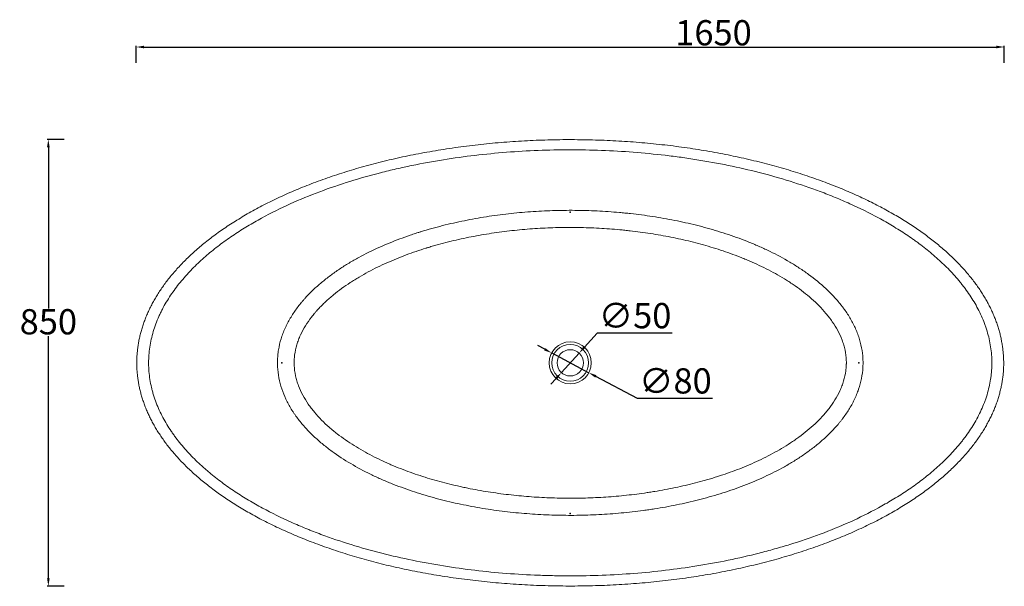
# Model space of a CAD drawing. Units: millimetres. Extents: x 710 to 6045, y 1292 to 4096.
# Drawn here: x 710 to 2582, y 3018 to 4096 of the extents above; entities that cross this region are included whole.
import ezdxf

# ---------------------------------------------------------------- set-up
doc = ezdxf.new("R2010")
doc.units = ezdxf.units.MM
doc.header["$PDSIZE"] = -1
doc.layers.add('10', color=7, linetype='Continuous')
doc.styles.get("Standard").update_dxf_attribs({"font": 'ariblk.ttf'})
doc.dimstyles.new('副本 ISO-25', dxfattribs={"dimtxt": 38.05, "dimasz": 15, "dimexe": 2, "dimexo": 0, "dimgap": 1.524, "dimtad": 1, "dimtih": 1, "dimtoh": 1, "dimdec": 0, "dimzin": 0, "dimdsep": 46, "dimtxsty": 'Standard', "dimcen": 2.5, "dimclrd": 3, "dimclre": 3, "dimclrt": 3, "dimadec": 0, "dimazin": 0, "dimtfac": 1, "dimtdec": 0, "dimtmove": 0, "dimatfit": 3, "dimfxl": 30, "dimfxlon": 1, "dimtzin": 0, "dimarcsym": 0})

# ---------------------------------------------------------------- blocks, each defined once
blk = doc.blocks.new('_D_3')
at = {"layer": '10', "color": 3, "lineweight": -2, "transparency": 16777216}
for p, q in [((931.8, 4014.1), (931.8, 4046.1)), ((946.8, 4044.1), (2566.8, 4044.1)), ((2581.8, 4014.1), (2581.8, 4046.1))]:
    blk.add_line(p, q, dxfattribs=at)
at = {"layer": '10', "color": 3, "transparency": 16777216}
for points in [[(946.8, 4046.6), (946.8, 4041.6), (931.8, 4044.1)], [(2566.8, 4046.6), (2566.8, 4041.6), (2581.8, 4044.1)]]:
    blk.add_solid(points, dxfattribs=at)
at = {"layer": 'Defpoints', "color": 0, "transparency": 16777216}
for p in [(2581.8, 4044.1), (931.8, 3443.5), (2581.8, 3443.5)]:
    blk.add_point(p, dxfattribs=at)
at = {"layer": '10', "color": 3, "transparency": 16777216, "insert": (2029.1, 4095.2), "char_height": 48, "attachment_point": 2}
blk.add_mtext('1650', dxfattribs=at)
blk = doc.blocks.new('_D_4')
at = {"layer": '10', "color": 3, "lineweight": -2, "transparency": 16777216}
for p, q in [((794.9, 3868.5), (762.9, 3868.5)), ((764.9, 3853.5), (764.9, 3547.1)), ((764.9, 3033.5), (764.9, 3494.4)), ((794.9, 3018.5), (762.9, 3018.5))]:
    blk.add_line(p, q, dxfattribs=at)
at = {"layer": '10', "color": 3, "transparency": 16777216}
for points in [[(762.4, 3853.5), (767.4, 3853.5), (764.9, 3868.5)], [(762.4, 3033.5), (767.4, 3033.5), (764.9, 3018.5)]]:
    blk.add_solid(points, dxfattribs=at)
at = {"layer": 'Defpoints', "color": 0, "transparency": 16777216}
for p in [(1756.8, 3868.5), (764.9, 3018.5), (1756.8, 3018.5)]:
    blk.add_point(p, dxfattribs=at)
at = {"layer": '10', "color": 3, "transparency": 16777216, "insert": (764.9, 3545.6), "char_height": 48, "attachment_point": 2}
blk.add_mtext('850', dxfattribs=at)
blk = doc.blocks.new('*D43')
at = {"color": 3, "lineweight": -2, "transparency": 16777216}
for p, q in [((1807.7, 3499.9), (1783.6, 3473.2)), ((1950.6, 3499.9), (1807.7, 3499.9)), ((1740, 3424.9), (1773.6, 3462)), ((1730, 3413.8), (1719.9, 3402.7))]:
    blk.add_line(p, q, dxfattribs=at)
at = {"color": 3, "transparency": 16777216}
for points in [[(1781.8, 3474.8), (1785.5, 3471.5), (1773.6, 3462)], [(1728.1, 3415.5), (1731.8, 3412.1), (1740, 3424.9)]]:
    blk.add_solid(points, dxfattribs=at)
at = {"layer": 'Defpoints', "color": 0, "transparency": 16777216}
for p in [(1773.6, 3462), (1740, 3424.9)]:
    blk.add_point(p, dxfattribs=at)
at = {"color": 3, "transparency": 16777216, "insert": (1879.9, 3527), "char_height": 48, "attachment_point": 5}
blk.add_mtext('∅50', dxfattribs=at)
blk = doc.blocks.new('*D44')
at = {"color": 3, "lineweight": -2, "transparency": 16777216}
for p, q in [((1708.2, 3469.3), (1695, 3476.3)), ((1721.5, 3462.3), (1792.1, 3424.7)), ((1884.4, 3375.7), (1805.4, 3417.7)), ((2027.3, 3375.7), (1884.4, 3375.7))]:
    blk.add_line(p, q, dxfattribs=at)
at = {"color": 3, "transparency": 16777216}
for points in [[(1709.4, 3471.5), (1707.1, 3467.1), (1721.5, 3462.3)], [(1806.5, 3419.9), (1804.2, 3415.5), (1792.1, 3424.7)]]:
    blk.add_solid(points, dxfattribs=at)
at = {"layer": 'Defpoints', "color": 0, "transparency": 16777216}
for p in [(1721.5, 3462.3), (1792.1, 3424.7)]:
    blk.add_point(p, dxfattribs=at)
at = {"color": 3, "transparency": 16777216, "insert": (1956.6, 3402.9), "char_height": 48, "attachment_point": 5}
blk.add_mtext('∅80', dxfattribs=at)

msp = doc.modelspace()

# ---------------------------------------------------------------- linework, layer by layer
at = {"linetype": 'Continuous', "lineweight": 15}
for radius in [40, 35, 25]:
    msp.add_circle((1756.8, 3443.5), radius, dxfattribs=at)
for points, knots in [([(934.3, 3467.4), (934.1, 3466), (933.7, 3461.7), (933.2, 3454.7), (932.9, 3446.4), (933, 3438.1), (933.3, 3429.9), (934, 3421.6), (935, 3413.3), (936.3, 3405), (937.9, 3396.7), (939.8, 3388.5), (942.1, 3380.2), (944.7, 3372), (947.6, 3363.7), (950.8, 3355.4), (954.4, 3347.2), (958.2, 3339), (962.4, 3330.8), (967, 3322.6), (971.9, 3314.4), (977.2, 3306.2), (982.8, 3298), (988.7, 3289.8), (995.1, 3281.7), (1001.8, 3273.5), (1008.9, 3265.4), (1016.3, 3257.3), (1024.2, 3249.2), (1032.4, 3241.2), (1041.1, 3233.1), (1050.2, 3225.1), (1059.7, 3217.2), (1069.6, 3209.3), (1079.8, 3201.5), (1090.5, 3193.7), (1101.6, 3186.1), (1113.1, 3178.5), (1125.1, 3170.9), (1137.5, 3163.4), (1150.4, 3156), (1163.8, 3148.7), (1177.5, 3141.6), (1191.6, 3134.6), (1206.2, 3127.7), (1221.2, 3120.9), (1236.6, 3114.3), (1252.5, 3107.8), (1268.8, 3101.4), (1285.6, 3095.2), (1302.8, 3089.2), (1320.2, 3083.4), (1338, 3077.8), (1356, 3072.5), (1374.3, 3067.4), (1393, 3062.5), (1412.1, 3057.8), (1431.5, 3053.4), (1451.4, 3049.2), (1471.7, 3045.2), (1492.4, 3041.4), (1513.4, 3037.9), (1534.5, 3034.7), (1555.8, 3031.8), (1577.2, 3029.2), (1598.9, 3026.8), (1620.7, 3024.8), (1642.7, 3023.1), (1664.8, 3021.6), (1687, 3020.5), (1709.3, 3019.7), (1731.7, 3019.2), (1754.1, 3019), (1776.7, 3019.1), (1799.2, 3019.5), (1821.6, 3020.3), (1843.9, 3021.3), (1866.1, 3022.7), (1888.2, 3024.4), (1910.2, 3026.4), (1932.1, 3028.7), (1953.9, 3031.3), (1975.6, 3034.2), (1997.2, 3037.4), (2018.5, 3040.9), (2039.6, 3044.7), (2060.3, 3048.8), (2080.7, 3053.1), (2100.8, 3057.7), (2120.5, 3062.5), (2139.9, 3067.6), (2158.9, 3072.9), (2177.6, 3078.5), (2195.9, 3084.3), (2213.9, 3090.3), (2231.6, 3096.5), (2248.8, 3103), (2265.6, 3109.6), (2282, 3116.3), (2297.8, 3123.3), (2313.2, 3130.4), (2328.2, 3137.6), (2342.8, 3145), (2356.9, 3152.6), (2370.6, 3160.2), (2383.8, 3168), (2396.4, 3175.8), (2408.6, 3183.7), (2420.3, 3191.7), (2431.6, 3199.8), (2442.5, 3208.1), (2452.9, 3216.4), (2463, 3224.8), (2472.5, 3233.2), (2481.6, 3241.6), (2490.2, 3250), (2498.4, 3258.5), (2506.2, 3267), (2513.5, 3275.5), (2520.4, 3284), (2526.9, 3292.5), (2533, 3301), (2538.7, 3309.6), (2544, 3318.1), (2548.9, 3326.7), (2553.5, 3335.2), (2557.6, 3343.7), (2561.5, 3352.2), (2564.9, 3360.6), (2568, 3369.1), (2570.7, 3377.5), (2573.1, 3386), (2575.2, 3394.4), (2576.9, 3402.8), (2578.3, 3411.2), (2579.4, 3419.6), (2580.2, 3427.9), (2580.6, 3436.1), (2580.7, 3444.3), (2580.4, 3452.6), (2579.9, 3460.9), (2579.1, 3469.2), (2577.9, 3477.6), (2576.4, 3486), (2574.7, 3494.4), (2572.6, 3502.7), (2570.1, 3511.1), (2567.4, 3519.4), (2564.3, 3527.7), (2561, 3535.8), (2557.3, 3543.9), (2553.3, 3552.1), (2549, 3560.2), (2544.2, 3568.4), (2539.2, 3576.6), (2533.7, 3584.8), (2527.9, 3593), (2521.8, 3601.2), (2515.3, 3609.3), (2508.4, 3617.5), (2501.1, 3625.6), (2493.5, 3633.7), (2485.4, 3641.7), (2477, 3649.7), (2468.1, 3657.8), (2458.8, 3665.7), (2449.1, 3673.7), (2439.1, 3681.5), (2428.6, 3689.3), (2417.7, 3697), (2406.3, 3704.7), (2394.6, 3712.3), (2382.4, 3719.8), (2369.7, 3727.2), (2356.6, 3734.5), (2343.1, 3741.8), (2329.2, 3748.9), (2314.9, 3755.8), (2300.2, 3762.6), (2285.1, 3769.3), (2269.4, 3775.9), (2253.3, 3782.3), (2236.8, 3788.5), (2219.9, 3794.6), (2202.7, 3800.5), (2185, 3806.2), (2167, 3811.7), (2148.7, 3816.9), (2129.9, 3822), (2110.8, 3826.8), (2091.4, 3831.4), (2071.7, 3835.8), (2051.7, 3839.9), (2031.4, 3843.7), (2010.7, 3847.4), (1989.7, 3850.7), (1968.5, 3853.8), (1947.1, 3856.6), (1925.6, 3859), (1903.9, 3861.2), (1882.1, 3863.1), (1860.2, 3864.7), (1838, 3866), (1815.8, 3866.9), (1793.4, 3867.6), (1770.8, 3867.9), (1748.2, 3868), (1725.7, 3867.7), (1703.2, 3867.1), (1680.9, 3866.2), (1658.6, 3865), (1636.4, 3863.5), (1614.4, 3861.6), (1592.5, 3859.5), (1570.6, 3857), (1548.9, 3854.3), (1527.3, 3851.2), (1505.8, 3847.8), (1484.5, 3844.2), (1463.6, 3840.3), (1443, 3836.1), (1422.9, 3831.7), (1403.1, 3827), (1383.6, 3822), (1364.5, 3816.9), (1345.7, 3811.4), (1327.2, 3805.8), (1309, 3799.8), (1291, 3793.7), (1273.4, 3787.3), (1256.3, 3780.7), (1239.8, 3774.1), (1223.7, 3767.2), (1208.1, 3760.2), (1193, 3753.1), (1178.2, 3745.7), (1163.8, 3738.2), (1149.9, 3730.6), (1136.4, 3722.9), (1123.5, 3715.1), (1111.1, 3707.2), (1099.1, 3699.2), (1087.6, 3691.2), (1076.5, 3683), (1065.8, 3674.8), (1055.6, 3666.4), (1045.8, 3658), (1036.5, 3649.6), (1027.7, 3641.2), (1019.3, 3632.8), (1011.3, 3624.3), (1003.8, 3615.8), (996.7, 3607.3), (990, 3598.8), (983.7, 3590.3), (977.8, 3581.7), (972.3, 3573.2), (967.2, 3564.7), (962.4, 3556.1), (958, 3547.6), (954, 3539.1), (950.4, 3530.6), (947.2, 3522.2), (944.2, 3513.7), (941.7, 3505.3), (939.4, 3496.9), (937.5, 3488.5), (935.9, 3480.1), (934.9, 3473), (934.4, 3468.8), (934.3, 3467.4)], [0, 0, 0, 0, 0.001099, 0.003173, 0.005237, 0.007296, 0.009356, 0.01142, 0.013492, 0.015576, 0.017676, 0.019771, 0.021895, 0.024052, 0.026237, 0.028446, 0.030675, 0.032921, 0.035196, 0.037528, 0.039908, 0.042336, 0.044808, 0.04732, 0.049869, 0.052499, 0.055177, 0.05791, 0.060706, 0.063574, 0.066518, 0.069534, 0.07261, 0.075749, 0.078954, 0.082231, 0.085583, 0.089013, 0.092527, 0.09613, 0.099836, 0.103616, 0.107465, 0.111388, 0.115388, 0.119471, 0.123641, 0.127901, 0.132268, 0.136744, 0.141261, 0.145824, 0.150439, 0.155111, 0.159844, 0.164645, 0.169521, 0.174476, 0.17952, 0.184661, 0.189906, 0.195215, 0.200508, 0.205846, 0.211225, 0.216641, 0.222092, 0.227572, 0.23308, 0.238609, 0.244155, 0.249714, 0.255285, 0.260912, 0.266513, 0.272088, 0.277638, 0.283165, 0.288671, 0.294159, 0.299631, 0.305088, 0.310531, 0.315967, 0.321358, 0.326679, 0.33193, 0.337112, 0.342226, 0.347271, 0.352249, 0.35716, 0.362006, 0.366788, 0.371506, 0.376164, 0.38075, 0.385236, 0.389628, 0.393931, 0.398147, 0.402282, 0.406338, 0.410327, 0.414237, 0.418031, 0.421723, 0.425325, 0.428848, 0.4323, 0.43569, 0.439027, 0.442278, 0.445438, 0.448515, 0.451513, 0.454435, 0.457287, 0.460072, 0.462795, 0.465459, 0.468068, 0.470629, 0.473115, 0.475564, 0.477972, 0.480332, 0.482643, 0.484901, 0.48713, 0.489339, 0.491521, 0.493678, 0.495814, 0.497932, 0.500037, 0.502116, 0.50414, 0.506178, 0.50823, 0.510296, 0.512378, 0.514476, 0.51659, 0.518721, 0.520867, 0.523028, 0.525204, 0.527393, 0.529594, 0.531805, 0.534025, 0.53634, 0.538693, 0.541089, 0.543531, 0.546021, 0.548562, 0.551156, 0.553807, 0.556514, 0.559281, 0.562109, 0.565001, 0.567973, 0.571016, 0.574125, 0.577303, 0.580551, 0.583873, 0.587271, 0.590746, 0.5943, 0.597938, 0.601688, 0.605498, 0.609374, 0.613321, 0.617348, 0.621464, 0.625679, 0.630007, 0.634386, 0.638844, 0.643379, 0.647988, 0.652668, 0.657415, 0.662228, 0.667135, 0.672092, 0.677105, 0.682179, 0.68732, 0.692532, 0.697839, 0.703177, 0.708537, 0.713921, 0.719333, 0.724773, 0.730243, 0.735747, 0.741285, 0.746861, 0.752474, 0.758106, 0.763711, 0.769294, 0.774856, 0.780397, 0.785917, 0.791416, 0.796896, 0.802355, 0.807796, 0.813218, 0.818632, 0.824021, 0.829316, 0.834524, 0.839652, 0.844706, 0.849692, 0.854616, 0.859482, 0.864295, 0.869059, 0.87378, 0.878454, 0.882996, 0.887428, 0.891763, 0.89601, 0.90018, 0.904279, 0.908314, 0.912274, 0.916124, 0.919873, 0.923528, 0.927098, 0.930588, 0.934006, 0.937357, 0.940649, 0.943852, 0.946969, 0.950004, 0.952962, 0.955847, 0.958663, 0.961415, 0.964107, 0.966743, 0.969328, 0.971849, 0.974317, 0.976747, 0.979133, 0.981471, 0.983757, 0.985989, 0.988217, 0.990411, 0.992575, 0.994715, 0.996839, 0.998953, 1, 1, 1, 1]), ([(2558.1, 3443.5), (2558.1, 3448.6), (2557.9, 3453.8), (2557.2, 3463.9), (2556.6, 3469), (2554.3, 3484.1), (2552, 3494), (2548.4, 3506.2), (2547.6, 3508.7), (2546.3, 3512.3), (2545.9, 3513.5), (2545, 3516), (2544.6, 3517.2), (2542.3, 3523.2), (2540.4, 3527.9), (2534.1, 3541.8), (2529.4, 3550.8), (2519, 3568.3), (2513.3, 3576.7), (2505.6, 3587), (2504.1, 3589.1), (2500.9, 3593.1), (2499.3, 3595.1), (2494.5, 3601), (2491.2, 3604.9), (2481, 3616.3), (2474, 3623.6), (2459.4, 3637.6), (2451.9, 3644.4), (2436.4, 3657.5), (2428.4, 3663.8), (2418.2, 3671.4), (2416.1, 3673), (2412, 3676), (2409.9, 3677.4), (2403.6, 3681.9), (2399.4, 3684.7), (2386.7, 3693.2), (2378.1, 3698.6), (2360.8, 3709.1), (2351.9, 3714.1), (2325.2, 3728.7), (2307, 3737.6), (2283.8, 3748.1), (2279.2, 3750.1), (2269.8, 3754.1), (2265.1, 3756.1), (2251, 3761.9), (2241.5, 3765.6), (2213, 3776.3), (2193.8, 3782.8), (2155.2, 3794.8), (2135.7, 3800.3), (2096.6, 3810.3), (2076.9, 3814.8), (2037.4, 3822.9), (2017.5, 3826.6), (1987.4, 3831.4), (1977.4, 3832.9), (1962.3, 3835), (1957.3, 3835.6), (1947.2, 3836.9), (1942.1, 3837.5), (1916.9, 3840.5), (1896.8, 3842.5), (1856.5, 3845.6), (1836.3, 3846.7), (1796.1, 3848.2), (1776, 3848.6), (1735.8, 3848.6), (1715.8, 3848.2), (1675.7, 3846.6), (1655.6, 3845.5), (1615.6, 3842.3), (1595.6, 3840.4), (1555.6, 3835.7), (1535.6, 3832.9), (1495.7, 3826.5), (1475.7, 3822.8), (1450.8, 3817.7), (1445.9, 3816.6), (1435.9, 3814.5), (1431, 3813.4), (1416.1, 3809.9), (1406.3, 3807.5), (1376.8, 3800), (1357.3, 3794.5), (1318.8, 3782.5), (1299.7, 3776), (1261.9, 3761.8), (1243.2, 3754.1), (1206.3, 3737.5), (1188.1, 3728.5), (1165.7, 3716.3), (1161.2, 3713.8), (1152.3, 3708.7), (1147.9, 3706.1), (1134.8, 3698.3), (1126.3, 3692.8), (1109.4, 3681.5), (1101.1, 3675.7), (1084.9, 3663.5), (1076.9, 3657.2), (1061.4, 3644.1), (1053.9, 3637.3), (1042.9, 3626.7), (1039.2, 3623.1), (1033.9, 3617.5), (1032.2, 3615.6), (1028.7, 3611.9), (1027, 3610), (1018.5, 3600.4), (1012, 3592.5), (999.9, 3576.2), (994.3, 3567.7), (986.5, 3554.6), (984, 3550.1), (980.4, 3543.3), (979.3, 3541), (977.1, 3536.4), (976, 3534), (970.7, 3522.3), (967.2, 3512.7), (961.4, 3493.2), (959.2, 3483.3), (956.9, 3468.2), (956.4, 3463.1), (955.9, 3456.6), (955.8, 3455.3), (955.7, 3452.8), (955.6, 3451.5), (955.5, 3447.6), (955.5, 3445), (955.5, 3437.3), (955.7, 3432.2), (956.5, 3422.1), (957.1, 3417), (958.7, 3406.9), (959.7, 3401.8), (961.2, 3395.6), (961.5, 3394.3), (962.1, 3391.8), (962.4, 3390.6), (963.4, 3386.8), (964.1, 3384.4), (967.9, 3372.1), (971.6, 3362.6), (980, 3344.2), (984.7, 3335.2), (992.6, 3322.1), (995.4, 3317.8), (999.7, 3311.5), (1001.1, 3309.4), (1004.1, 3305.2), (1005.6, 3303.1), (1013.3, 3292.8), (1019.9, 3284.9), (1033.5, 3269.7), (1040.6, 3262.4), (1051.7, 3251.8), (1055.4, 3248.3), (1061.1, 3243.2), (1063.1, 3241.5), (1066.9, 3238.2), (1068.9, 3236.5), (1078.7, 3228.3), (1086.8, 3222), (1103.1, 3209.9), (1111.4, 3204), (1128.3, 3192.8), (1136.9, 3187.5), (1154.2, 3177.1), (1163, 3172.1), (1189.7, 3157.7), (1207.9, 3148.7), (1235.7, 3136.3), (1245, 3132.3), (1256.8, 3127.4), (1259.2, 3126.5), (1263.9, 3124.6), (1266.3, 3123.7), (1273.4, 3120.9), (1278.2, 3119.1), (1302, 3110.2), (1321.1, 3103.7), (1359.7, 3091.8), (1379, 3086.4), (1417.9, 3076.5), (1437.5, 3072), (1476.7, 3064), (1496.4, 3060.4), (1536, 3054), (1555.8, 3051.3), (1595.7, 3046.6), (1615.7, 3044.6), (1655.9, 3041.5), (1676, 3040.3), (1706.4, 3039.2), (1716.5, 3038.9), (1736.8, 3038.5), (1746.9, 3038.4), (1777.3, 3038.4), (1797.5, 3038.8), (1837.8, 3040.3), (1857.9, 3041.5), (1898, 3044.6), (1918, 3046.6), (1957.9, 3051.3), (1977.7, 3054.1), (2017.4, 3060.4), (2037.2, 3064), (2076.6, 3072.1), (2096.3, 3076.6), (2125.6, 3084.1), (2135.4, 3086.7), (2150.1, 3090.9), (2154.9, 3092.3), (2164.7, 3095.2), (2169.6, 3096.6), (2193.9, 3104.2), (2213.1, 3110.7), (2251, 3124.9), (2269.7, 3132.5), (2306.5, 3149.1), (2324.6, 3158), (2351.3, 3172.5), (2360.1, 3177.5), (2377.5, 3187.9), (2386.1, 3193.3), (2398.8, 3201.8), (2403.1, 3204.7), (2411.4, 3210.6), (2415.6, 3213.6), (2427.8, 3222.7), (2435.8, 3229), (2451.3, 3242.1), (2458.8, 3248.8), (2473.5, 3262.9), (2480.5, 3270.2), (2490.7, 3281.5), (2494, 3285.4), (2498.9, 3291.4), (2500.5, 3293.4), (2503.7, 3297.4), (2505.2, 3299.4), (2512.9, 3309.7), (2518.6, 3318.2), (2529.1, 3335.6), (2533.8, 3344.6), (2540.1, 3358.5), (2542.1, 3363.2), (2544.8, 3370.4), (2545.7, 3372.8), (2547.4, 3377.7), (2548.2, 3380.2), (2551.9, 3392.5), (2554.2, 3402.5), (2556.2, 3415.2), (2556.5, 3417.8), (2557.1, 3422.9), (2557.6, 3428), (2557.9, 3433.2), (2558.1, 3438.3), (2558.1, 3440.9), (2558.1, 3443.5)], [0, 0, 0, 0, 0.003906, 0.003906, 0.007813, 0.007813, 0.015625, 0.015625, 0.017578, 0.017578, 0.018555, 0.018555, 0.019531, 0.019531, 0.023438, 0.023438, 0.03125, 0.03125, 0.039063, 0.039063, 0.041016, 0.041016, 0.042969, 0.042969, 0.046875, 0.046875, 0.054688, 0.054688, 0.0625, 0.0625, 0.070313, 0.070313, 0.072266, 0.072266, 0.074219, 0.074219, 0.078125, 0.078125, 0.085938, 0.085938, 0.09375, 0.09375, 0.109375, 0.109375, 0.113281, 0.113281, 0.117188, 0.117188, 0.125, 0.125, 0.140625, 0.140625, 0.15625, 0.15625, 0.171875, 0.171875, 0.1875, 0.1875, 0.195313, 0.195313, 0.199219, 0.199219, 0.203125, 0.203125, 0.21875, 0.21875, 0.234375, 0.234375, 0.25, 0.25, 0.265625, 0.265625, 0.28125, 0.28125, 0.296875, 0.296875, 0.3125, 0.3125, 0.328125, 0.328125, 0.332031, 0.332031, 0.335938, 0.335938, 0.34375, 0.34375, 0.359375, 0.359375, 0.375, 0.375, 0.390625, 0.390625, 0.40625, 0.40625, 0.410156, 0.410156, 0.414063, 0.414063, 0.421875, 0.421875, 0.429688, 0.429688, 0.4375, 0.4375, 0.445313, 0.445313, 0.449219, 0.449219, 0.451172, 0.451172, 0.453125, 0.453125, 0.460938, 0.460938, 0.46875, 0.46875, 0.472656, 0.472656, 0.474609, 0.474609, 0.476563, 0.476563, 0.484375, 0.484375, 0.492188, 0.492188, 0.496094, 0.496094, 0.49707, 0.49707, 0.498047, 0.498047, 0.5, 0.5, 0.503906, 0.503906, 0.507813, 0.507813, 0.511719, 0.511719, 0.512695, 0.512695, 0.513672, 0.513672, 0.515625, 0.515625, 0.523438, 0.523438, 0.53125, 0.53125, 0.535156, 0.535156, 0.537109, 0.537109, 0.539063, 0.539063, 0.546875, 0.546875, 0.554688, 0.554688, 0.558594, 0.558594, 0.560547, 0.560547, 0.5625, 0.5625, 0.570313, 0.570313, 0.578125, 0.578125, 0.585938, 0.585938, 0.59375, 0.59375, 0.609375, 0.609375, 0.617188, 0.617188, 0.619141, 0.619141, 0.621094, 0.621094, 0.625, 0.625, 0.640625, 0.640625, 0.65625, 0.65625, 0.671875, 0.671875, 0.6875, 0.6875, 0.703125, 0.703125, 0.71875, 0.71875, 0.734375, 0.734375, 0.742188, 0.742188, 0.75, 0.75, 0.765625, 0.765625, 0.78125, 0.78125, 0.796875, 0.796875, 0.8125, 0.8125, 0.828125, 0.828125, 0.84375, 0.84375, 0.851563, 0.851563, 0.855469, 0.855469, 0.859375, 0.859375, 0.875, 0.875, 0.890625, 0.890625, 0.90625, 0.90625, 0.914063, 0.914063, 0.921875, 0.921875, 0.925781, 0.925781, 0.929688, 0.929688, 0.9375, 0.9375, 0.945313, 0.945313, 0.953125, 0.953125, 0.957031, 0.957031, 0.958984, 0.958984, 0.960938, 0.960938, 0.96875, 0.96875, 0.976563, 0.976563, 0.980469, 0.980469, 0.982422, 0.982422, 0.984375, 0.984375, 0.992188, 0.992188, 0.994141, 0.994141, 0.996094, 0.998047, 0.998047, 1, 1, 1, 1]), ([(1473, 3692.8), (1486.7, 3697.1), (1500.4, 3700.9), (1521.1, 3706.1), (1528, 3707.8), (1541.9, 3711), (1548.8, 3712.4), (1569.6, 3716.7), (1583.5, 3719.2), (1611.4, 3723.5), (1625.4, 3725.4), (1653.3, 3728.5), (1667.3, 3729.8), (1695.3, 3731.8), (1709.3, 3732.6), (1737.4, 3733.4), (1751.4, 3733.6), (1779.6, 3733.4), (1793.7, 3733), (1821.9, 3731.6), (1836.1, 3730.7), (1853.8, 3729.1), (1857.3, 3728.7), (1864.4, 3728), (1867.9, 3727.7), (1878.5, 3726.5), (1885.5, 3725.6), (1906.6, 3722.9), (1920.6, 3720.7), (1948.4, 3715.8), (1962.2, 3713.1), (1989.7, 3706.9), (2003.4, 3703.5), (2030.6, 3696), (2044.1, 3691.9), (2070.9, 3682.8), (2084.3, 3678), (2100.8, 3671.3), (2104.1, 3669.9), (2110.7, 3667.1), (2113.9, 3665.7), (2123.7, 3661.4), (2130.1, 3658.4), (2149.3, 3649), (2161.8, 3642.3), (2180.2, 3631.5), (2186.3, 3627.7), (2193.7, 3622.8), (2195.2, 3621.9), (2198.2, 3619.9), (2202.6, 3616.8), (2206.9, 3613.8), (2221.3, 3603.3), (2232.2, 3594.4), (2247.7, 3579.9), (2252.7, 3575), (2262.3, 3564.6), (2267, 3559.2), (2272.5, 3552.2), (2273.6, 3550.8), (2275.8, 3548), (2276.8, 3546.5), (2280, 3542.1), (2282, 3539.2), (2287.9, 3530.2), (2291.5, 3524), (2297.9, 3511.3), (2300.8, 3504.8), (2303.9, 3496.3), (2304.5, 3494.6), (2305.7, 3491.2), (2306.2, 3489.5), (2307.7, 3484.4), (2308.6, 3481), (2311, 3470.6), (2312.1, 3463.6), (2313, 3453), (2313.2, 3449.4), (2313.3, 3444), (2313.3, 3442.2), (2313.2, 3439.5), (2313.2, 3438.6), (2313.1, 3436.8), (2313.1, 3435.9), (2312.6, 3427.9), (2311.7, 3420.8), (2309, 3406.8), (2307.1, 3399.9), (2304.2, 3391.4), (2303.6, 3389.7), (2302.3, 3386.4), (2301.7, 3384.7), (2299.6, 3379.7), (2298.2, 3376.4), (2293.5, 3366.8), (2290.1, 3360.6), (2282.6, 3348.5), (2278.6, 3342.6), (2273.1, 3335.5), (2272, 3334.1), (2269.8, 3331.3), (2268.7, 3329.9), (2265.2, 3325.8), (2262.9, 3323.1), (2255.7, 3315.1), (2250.8, 3310.1), (2240.5, 3300.2), (2235.2, 3295.5), (2224.4, 3286.4), (2218.8, 3282), (2207.4, 3273.5), (2201.6, 3269.4), (2192.7, 3263.4), (2189.7, 3261.5), (2183.6, 3257.7), (2180.6, 3255.8), (2171.5, 3250.3), (2165.3, 3246.7), (2146.7, 3236.6), (2134, 3230.3), (2108.2, 3218.6), (2095.1, 3213.3), (2068.6, 3203.3), (2055.2, 3198.7), (2034.8, 3192.3), (2027.9, 3190.3), (2014.2, 3186.4), (2007.4, 3184.6), (1986.7, 3179.3), (1972.9, 3176.2), (1945, 3170.5), (1931, 3168), (1913.4, 3165.2), (1909.9, 3164.7), (1902.9, 3163.6), (1899.3, 3163.2), (1888.8, 3161.7), (1881.7, 3160.9), (1860.6, 3158.5), (1846.5, 3157.2), (1818.4, 3155.1), (1804.3, 3154.4), (1776.2, 3153.5), (1762.2, 3153.4), (1734.1, 3153.6), (1720, 3154), (1692, 3155.3), (1678, 3156.3), (1649.9, 3158.8), (1635.9, 3160.3), (1607.9, 3164), (1593.9, 3166.1), (1572.9, 3169.8), (1565.9, 3171.1), (1552, 3173.9), (1545, 3175.3), (1524.2, 3180), (1510.4, 3183.4), (1483, 3191), (1469.5, 3195.1), (1442.6, 3204.2), (1429.2, 3209.1), (1412.7, 3215.7), (1409.4, 3217.1), (1402.9, 3219.9), (1399.6, 3221.3), (1389.8, 3225.6), (1383.4, 3228.6), (1364.2, 3238), (1351.7, 3244.7), (1327.3, 3259.1), (1315.5, 3266.8), (1298.3, 3279.3), (1292.7, 3283.7), (1284.4, 3290.4), (1281.7, 3292.8), (1276.3, 3297.5), (1273.6, 3299.9), (1265.7, 3307.2), (1260.7, 3312.2), (1251, 3322.7), (1246.3, 3328.1), (1239.7, 3336.5), (1237.5, 3339.4), (1234.4, 3343.7), (1233.4, 3345.2), (1231.4, 3348.2), (1230.4, 3349.6), (1225.5, 3357.1), (1222, 3363.3), (1215.6, 3375.9), (1212.7, 3382.4), (1207.8, 3395.7), (1205.8, 3402.5), (1202.6, 3416.6), (1201.5, 3423.7), (1200.3, 3437.9), (1200.2, 3445), (1200.7, 3454), (1200.8, 3455.7), (1201.2, 3459.3), (1201.4, 3461.1), (1202, 3466.5), (1202.6, 3470), (1204.7, 3480.5), (1206.6, 3487.4), (1210.1, 3497.6), (1211.4, 3500.9), (1213.4, 3505.9), (1214.1, 3507.6), (1215.6, 3510.9), (1216.4, 3512.5), (1220.3, 3520.6), (1223.7, 3526.8), (1231.3, 3538.9), (1235.3, 3544.7), (1241.8, 3553.2), (1244, 3556), (1247.5, 3560.1), (1248.6, 3561.5), (1251, 3564.2), (1252.2, 3565.5), (1258.2, 3572.2), (1263.2, 3577.3), (1273.5, 3587.1), (1278.8, 3591.8), (1289.7, 3600.9), (1295.2, 3605.3), (1306.6, 3613.8), (1312.4, 3617.9), (1324.3, 3625.8), (1330.3, 3629.6), (1339.5, 3635.1), (1342.6, 3636.9), (1348.8, 3640.5), (1351.9, 3642.2), (1367.5, 3650.7), (1380.3, 3657), (1406.2, 3668.7), (1419.3, 3674), (1439.3, 3681.5), (1446, 3683.9), (1456.1, 3687.4), (1459.5, 3688.5), (1464.5, 3690.1), (1467.1, 3691), (1469.6, 3691.8), (1471.3, 3692.3), (1472.2, 3692.6), (1473, 3692.8)], [0, 0, 0, 0, 0.015625, 0.015625, 0.023438, 0.023438, 0.03125, 0.03125, 0.046875, 0.046875, 0.0625, 0.0625, 0.078125, 0.078125, 0.09375, 0.09375, 0.109375, 0.109375, 0.125, 0.125, 0.140625, 0.140625, 0.144531, 0.144531, 0.148438, 0.148438, 0.15625, 0.15625, 0.171875, 0.171875, 0.1875, 0.1875, 0.203125, 0.203125, 0.21875, 0.21875, 0.234375, 0.234375, 0.238281, 0.238281, 0.242188, 0.242188, 0.25, 0.25, 0.265625, 0.265625, 0.273438, 0.273438, 0.275391, 0.275391, 0.277344, 0.28125, 0.28125, 0.296875, 0.296875, 0.304688, 0.304688, 0.3125, 0.3125, 0.314453, 0.314453, 0.316406, 0.316406, 0.320313, 0.320313, 0.328125, 0.328125, 0.335938, 0.335938, 0.337891, 0.337891, 0.339844, 0.339844, 0.34375, 0.34375, 0.351563, 0.351563, 0.355469, 0.355469, 0.357422, 0.357422, 0.358398, 0.358398, 0.359375, 0.359375, 0.367188, 0.367188, 0.375, 0.375, 0.376953, 0.376953, 0.378906, 0.378906, 0.382813, 0.382813, 0.390625, 0.390625, 0.398438, 0.398438, 0.400391, 0.400391, 0.402344, 0.402344, 0.40625, 0.40625, 0.414063, 0.414063, 0.421875, 0.421875, 0.429688, 0.429688, 0.4375, 0.4375, 0.441406, 0.441406, 0.445313, 0.445313, 0.453125, 0.453125, 0.46875, 0.46875, 0.484375, 0.484375, 0.5, 0.5, 0.507813, 0.507813, 0.515625, 0.515625, 0.53125, 0.53125, 0.546875, 0.546875, 0.550781, 0.550781, 0.554688, 0.554688, 0.5625, 0.5625, 0.578125, 0.578125, 0.59375, 0.59375, 0.609375, 0.609375, 0.625, 0.625, 0.640625, 0.640625, 0.65625, 0.65625, 0.671875, 0.671875, 0.679688, 0.679688, 0.6875, 0.6875, 0.703125, 0.703125, 0.71875, 0.71875, 0.734375, 0.734375, 0.738281, 0.738281, 0.742188, 0.742188, 0.75, 0.75, 0.765625, 0.765625, 0.78125, 0.78125, 0.789063, 0.789063, 0.792969, 0.792969, 0.796875, 0.796875, 0.804688, 0.804688, 0.8125, 0.8125, 0.816406, 0.816406, 0.818359, 0.818359, 0.820313, 0.820313, 0.828125, 0.828125, 0.835938, 0.835938, 0.84375, 0.84375, 0.851563, 0.851563, 0.859375, 0.859375, 0.861328, 0.861328, 0.863281, 0.863281, 0.867188, 0.867188, 0.875, 0.875, 0.878906, 0.878906, 0.880859, 0.880859, 0.882813, 0.882813, 0.890625, 0.890625, 0.898438, 0.898438, 0.902344, 0.902344, 0.904297, 0.904297, 0.90625, 0.90625, 0.914063, 0.914063, 0.921875, 0.921875, 0.929688, 0.929688, 0.9375, 0.9375, 0.945313, 0.945313, 0.949219, 0.949219, 0.953125, 0.953125, 0.96875, 0.96875, 0.984375, 0.984375, 0.992188, 0.992188, 0.996094, 0.996094, 0.998047, 0.999023, 0.999023, 1, 1, 1, 1]), ([(1482.6, 3661.6), (1470, 3657.6), (1457.5, 3653.4), (1432.7, 3644.1), (1420.5, 3639.2), (1396.4, 3628.4), (1384.6, 3622.7), (1367.1, 3613.3), (1361.3, 3610), (1352.7, 3605), (1349.9, 3603.2), (1344.3, 3599.7), (1341.5, 3598), (1333.2, 3592.5), (1327.7, 3588.8), (1317, 3581), (1311.8, 3576.9), (1304.1, 3570.6), (1301.6, 3568.5), (1296.6, 3564.1), (1294.1, 3561.9), (1286.9, 3555), (1282.2, 3550.3), (1276.5, 3544.2), (1275.4, 3543), (1273.2, 3540.5), (1272.1, 3539.2), (1268.9, 3535.4), (1266.9, 3532.8), (1260.8, 3525), (1257.1, 3519.6), (1250.1, 3508.4), (1247, 3502.6), (1243.5, 3495), (1242.8, 3493.5), (1241.5, 3490.4), (1240.9, 3488.9), (1239.1, 3484.2), (1238.1, 3481.1), (1235.2, 3471.6), (1233.8, 3465.1), (1232.8, 3456.8), (1232.6, 3455.1), (1232.3, 3451.8), (1232.2, 3450.2), (1232, 3445.2), (1232, 3441.9), (1232.4, 3432), (1233.2, 3425.4), (1235, 3417.3), (1235.4, 3415.6), (1236.2, 3412.4), (1236.6, 3410.8), (1238, 3406.1), (1239.1, 3402.9), (1242.6, 3393.7), (1245.3, 3387.8), (1251.5, 3376.2), (1255, 3370.6), (1259.7, 3363.8), (1260.6, 3362.4), (1262.6, 3359.7), (1263.6, 3358.4), (1266.6, 3354.5), (1268.7, 3351.9), (1275, 3344.3), (1279.5, 3339.4), (1288.8, 3330), (1293.6, 3325.5), (1299.8, 3320), (1301.1, 3319), (1303.6, 3316.8), (1304.9, 3315.7), (1308.7, 3312.6), (1311.3, 3310.5), (1319.1, 3304.5), (1324.4, 3300.6), (1335.2, 3293.1), (1340.6, 3289.5), (1357.3, 3279.1), (1368.7, 3272.7), (1386.2, 3263.6), (1392.1, 3260.7), (1401, 3256.5), (1404, 3255.2), (1410, 3252.5), (1413, 3251.1), (1428.2, 3244.6), (1440.5, 3239.8), (1465.2, 3230.9), (1477.6, 3226.8), (1502.8, 3219.3), (1515.5, 3215.9), (1534.6, 3211.2), (1541, 3209.7), (1550.6, 3207.5), (1553.9, 3206.8), (1560.3, 3205.5), (1563.5, 3204.8), (1579.7, 3201.6), (1592.6, 3199.4), (1618.5, 3195.4), (1631.5, 3193.7), (1657.4, 3190.8), (1670.4, 3189.6), (1696.3, 3187.7), (1709.3, 3187.1), (1735.2, 3186.2), (1748.2, 3186), (1774.2, 3186.1), (1787.2, 3186.4), (1813.2, 3187.5), (1826.2, 3188.3), (1852.3, 3190.4), (1865.3, 3191.8), (1884.8, 3194.1), (1891.3, 3195), (1901.1, 3196.4), (1904.4, 3196.9), (1910.9, 3197.9), (1914.1, 3198.4), (1930.4, 3201), (1943.3, 3203.5), (1969.1, 3208.8), (1981.9, 3211.8), (2001, 3216.7), (2007.3, 3218.5), (2016.8, 3221.2), (2020, 3222.1), (2026.3, 3224), (2029.4, 3224.9), (2045.2, 3229.9), (2057.6, 3234.1), (2082.1, 3243.3), (2094.2, 3248.3), (2118.1, 3259), (2129.9, 3264.7), (2147.2, 3274.1), (2152.9, 3277.3), (2164.2, 3284), (2169.8, 3287.5), (2176.7, 3292), (2178.1, 3292.9), (2180.8, 3294.8), (2182.2, 3295.7), (2186.3, 3298.5), (2188.9, 3300.5), (2196.9, 3306.3), (2202.1, 3310.3), (2212.3, 3318.7), (2217.2, 3323), (2226.8, 3332), (2231.4, 3336.6), (2238.1, 3343.9), (2240.3, 3346.4), (2244.6, 3351.4), (2246.7, 3354), (2252.7, 3361.9), (2256.5, 3367.3), (2263.4, 3378.5), (2266.6, 3384.3), (2270.7, 3393.3), (2272, 3396.4), (2274.4, 3402.6), (2275.5, 3405.8), (2278.3, 3415.3), (2279.7, 3421.7), (2281, 3431.5), (2281.3, 3434.8), (2281.5, 3439), (2281.5, 3439.8), (2281.6, 3441.5), (2281.6, 3442.3), (2281.6, 3444.8), (2281.6, 3446.5), (2281.2, 3454.8), (2280.4, 3461.3), (2278.4, 3470.9), (2277.6, 3474.1), (2276.2, 3478.8), (2275.7, 3480.4), (2274.6, 3483.6), (2274.1, 3485.2), (2271.2, 3493), (2268.4, 3499), (2262.2, 3510.6), (2258.7, 3516.2), (2254, 3523.1), (2253.1, 3524.4), (2251.1, 3527.1), (2250.1, 3528.5), (2247.1, 3532.4), (2245, 3535), (2238.7, 3542.5), (2234.2, 3547.4), (2225.1, 3556.7), (2220.3, 3561.2), (2210.5, 3569.8), (2205.5, 3574), (2195.1, 3582), (2189.9, 3585.9), (2181.8, 3591.6), (2179, 3593.4), (2173.5, 3597.1), (2170.7, 3598.8), (2156.8, 3607.6), (2145.3, 3614.1), (2122, 3626.1), (2110.1, 3631.7), (2094.9, 3638.3), (2091.9, 3639.5), (2085.8, 3642.1), (2082.7, 3643.3), (2073.5, 3646.9), (2067.4, 3649.2), (2048.9, 3655.9), (2036.4, 3660), (2011.4, 3667.5), (1998.8, 3670.9), (1973.5, 3677.2), (1960.8, 3680), (1935.2, 3685.1), (1922.4, 3687.4), (1896.5, 3691.4), (1883.5, 3693.1), (1867.2, 3694.9), (1864, 3695.3), (1857.4, 3696), (1854.1, 3696.3), (1844.3, 3697.2), (1837.8, 3697.8), (1818.2, 3699.2), (1805.1, 3699.9), (1779, 3700.8), (1766, 3701), (1740, 3700.9), (1727, 3700.6), (1701, 3699.5), (1688.1, 3698.7), (1662.2, 3696.6), (1649.3, 3695.3), (1623.4, 3692.2), (1610.5, 3690.4), (1584.8, 3686.2), (1571.9, 3683.8), (1552.7, 3679.9), (1546.3, 3678.4), (1533.4, 3675.5), (1527, 3673.9), (1514.3, 3670.7), (1507.9, 3669), (1498.4, 3666.3), (1495.3, 3665.4), (1490.5, 3664), (1488.1, 3663.2), (1485.4, 3662.4), (1484, 3662), (1483.4, 3661.8), (1483, 3661.7), (1482.8, 3661.6), (1482.6, 3661.6)], [0, 0, 0, 0, 0.015625, 0.015625, 0.03125, 0.03125, 0.046875, 0.046875, 0.054688, 0.054688, 0.058594, 0.058594, 0.0625, 0.0625, 0.070313, 0.070313, 0.078125, 0.078125, 0.082031, 0.082031, 0.085938, 0.085938, 0.09375, 0.09375, 0.095703, 0.095703, 0.097656, 0.097656, 0.101563, 0.101563, 0.109375, 0.109375, 0.117188, 0.117188, 0.119141, 0.119141, 0.121094, 0.121094, 0.125, 0.125, 0.132813, 0.132813, 0.134766, 0.134766, 0.136719, 0.136719, 0.140625, 0.140625, 0.148438, 0.148438, 0.150391, 0.150391, 0.152344, 0.152344, 0.15625, 0.15625, 0.164063, 0.164063, 0.171875, 0.171875, 0.173828, 0.173828, 0.175781, 0.175781, 0.179688, 0.179688, 0.1875, 0.1875, 0.195313, 0.195313, 0.197266, 0.197266, 0.199219, 0.199219, 0.203125, 0.203125, 0.210938, 0.210938, 0.21875, 0.21875, 0.234375, 0.234375, 0.242188, 0.242188, 0.246094, 0.246094, 0.25, 0.25, 0.265625, 0.265625, 0.28125, 0.28125, 0.296875, 0.296875, 0.304688, 0.304688, 0.308594, 0.308594, 0.3125, 0.3125, 0.328125, 0.328125, 0.34375, 0.34375, 0.359375, 0.359375, 0.375, 0.375, 0.390625, 0.390625, 0.40625, 0.40625, 0.421875, 0.421875, 0.4375, 0.4375, 0.445313, 0.445313, 0.449219, 0.449219, 0.453125, 0.453125, 0.46875, 0.46875, 0.484375, 0.484375, 0.492188, 0.492188, 0.496094, 0.496094, 0.5, 0.5, 0.515625, 0.515625, 0.53125, 0.53125, 0.546875, 0.546875, 0.554688, 0.554688, 0.5625, 0.5625, 0.564453, 0.564453, 0.566406, 0.566406, 0.570313, 0.570313, 0.578125, 0.578125, 0.585938, 0.585938, 0.59375, 0.59375, 0.597656, 0.597656, 0.601563, 0.601563, 0.609375, 0.609375, 0.617188, 0.617188, 0.621094, 0.621094, 0.625, 0.625, 0.632813, 0.632813, 0.636719, 0.636719, 0.637695, 0.637695, 0.638672, 0.638672, 0.640625, 0.640625, 0.648438, 0.648438, 0.652344, 0.652344, 0.654297, 0.654297, 0.65625, 0.65625, 0.664063, 0.664063, 0.671875, 0.671875, 0.673828, 0.673828, 0.675781, 0.675781, 0.679688, 0.679688, 0.6875, 0.6875, 0.695313, 0.695313, 0.703125, 0.703125, 0.710938, 0.710938, 0.714844, 0.714844, 0.71875, 0.71875, 0.734375, 0.734375, 0.75, 0.75, 0.753906, 0.753906, 0.757813, 0.757813, 0.765625, 0.765625, 0.78125, 0.78125, 0.796875, 0.796875, 0.8125, 0.8125, 0.828125, 0.828125, 0.84375, 0.84375, 0.847656, 0.847656, 0.851563, 0.851563, 0.859375, 0.859375, 0.875, 0.875, 0.890625, 0.890625, 0.90625, 0.90625, 0.921875, 0.921875, 0.9375, 0.9375, 0.953125, 0.953125, 0.96875, 0.96875, 0.976563, 0.976563, 0.984375, 0.984375, 0.992188, 0.992188, 0.996094, 0.996094, 0.998047, 0.999023, 0.999512, 0.999756, 0.999756, 1, 1, 1, 1])]:
    msp.add_open_spline(points, degree=3, knots=knots, dxfattribs=at)
at = {"layer": '10'}
for p in [(1756.8, 3730), (1208.4, 3443.5), (2305.2, 3443.5), (1756.8, 3157)]:
    msp.add_point(p, dxfattribs=at)

# ---------------------------------------------------------------- dimensions: what is measured, and where the dimension line sits
for p1, p2, picture, middle in [((1740, 3424.9), (1773.6, 3462), '*D43', (1879.9, 3499.9)), ((1721.5, 3462.3), (1792.1, 3424.7), '*D44', (1956.6, 3375.7))]:
    dim = msp.add_diameter_dim_2p(p1=p1, p2=p2, dimstyle='副本 ISO-25', override={"dimtxt": 48})
    dim.commit()
    dim.dimension.update_dxf_attribs({"geometry": picture, "text_midpoint": middle, "dimtype": 163})
dim = msp.add_linear_dim(base=(2581.8, 4044.1), p1=(931.8, 3443.5), p2=(2581.8, 3443.5), dimstyle='副本 ISO-25', override={"dimtxt": 48}, dxfattribs=at)
dim.commit()
dim.dimension.update_dxf_attribs({"geometry": '_D_3', "text_midpoint": (2029.1, 4044.1), "dimtype": 160})
dim = msp.add_linear_dim(base=(764.9, 3018.5), p1=(1756.8, 3868.5), p2=(1756.8, 3018.5), angle=90, dimstyle='副本 ISO-25', override={"dimtxt": 48}, dxfattribs=at)
dim.commit()
dim.dimension.update_dxf_attribs({"geometry": '_D_4', "text_midpoint": (764.9, 3520.8), "dimtype": 160})

doc.saveas('drawing.dxf')
